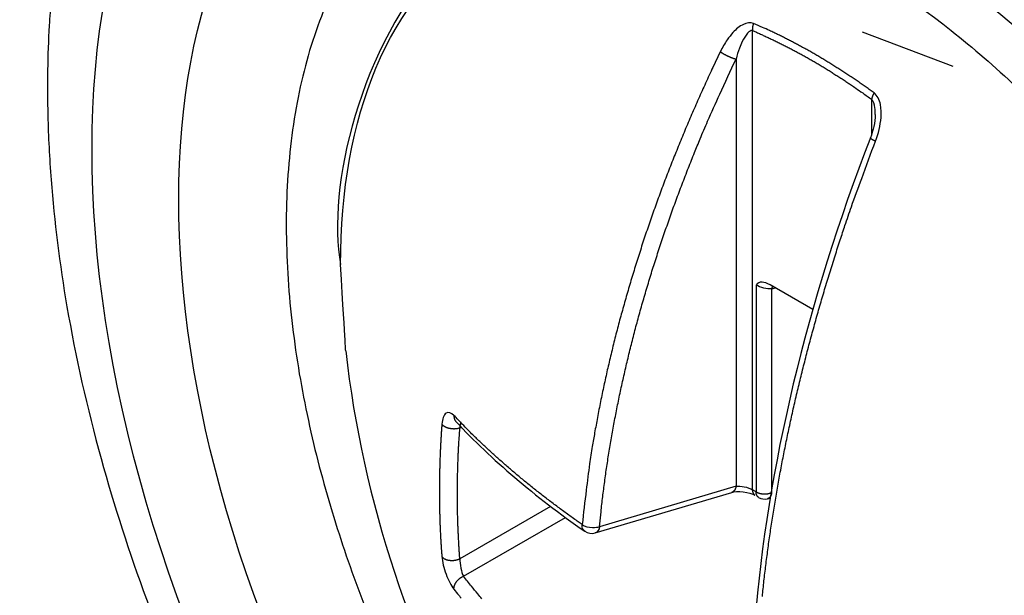
# Model space of a CAD drawing. Extents: x 3 to 1947, y 1 to 2855.
# Drawn here: x 1745 to 1752, y 2453 to 2456 of the extents above; entities that cross this region are included whole.
import ezdxf

# ---------------------------------------------------------------- set-up
doc = ezdxf.new("R2010")
doc.units = 0
doc.header["$MEASUREMENT"] = 0
doc.layers.add('V9L204', color=7, linetype='CONTINUOUS')

msp = doc.modelspace()

# ---------------------------------------------------------------- linework, layer by layer
at = {"layer": 'V9L204', "color": 1, "linetype": 'Continuous'}
for p, q in [((1750.2553, 2453.39), (1750.2553, 2456.4108)), ((1751.5739, 2456.1753), (1750.9782, 2456.4013)), ((1750.1473, 2456.2237), (1750.1473, 2453.4137)), ((1751.039, 2455.9583), (1751.039, 2455.7292)), ((1750.2793, 2454.7362), (1750.2793, 2453.3761)), ((1750.6519, 2454.5759), (1750.3709, 2454.7381)), ((1750.3817, 2454.712), (1750.4063, 2454.7177)), ((1750.3817, 2453.3709), (1750.3817, 2454.712)), ((1748.3313, 2453.7974), (1748.3416, 2453.7998)), ((1750.1473, 2453.4137), (1749.2494, 2453.1469)), ((1749.221, 2453.1056), (1750.1186, 2453.3724)), ((1750.2793, 2453.3761), (1750.2553, 2453.39)), ((1750.2718, 2453.3534), (1750.2718, 2453.3534)), ((1750.3538, 2453.3308), (1750.3718, 2453.335)), ((1748.928, 2453.2804), (1748.3313, 2452.9359)), ((1748.3545, 2452.8206), (1749.025, 2453.2077))]:
    msp.add_line(p, q, dxfattribs=at)
at = {"layer": 'V9L204', "color": 3, "linetype": 'Continuous'}
msp.add_lwpolyline([(1747.4997, 2456.6876, 0.026261), (1747.3975, 2456.4424, 0.024143), (1747.3161, 2456.1794, 0.022038), (1747.2548, 2455.9018, 0.020035), (1747.2143, 2455.6119, 0.018245), (1747.1932, 2455.3128, 0.016577), (1747.1916, 2455.0069, 0.015187), (1747.2077, 2454.6973, 0.013878), (1747.241, 2454.3863, 0.012829), (1747.2894, 2454.0762, 0.011797), (1747.3522, 2453.7693, 0.011044), (1747.4274, 2453.4673, 0.010303), (1747.5139, 2453.1719, 0.009662), (1747.6096, 2452.8845, 0.008865), (1747.7138, 2452.6052, 0.008832)], format="xyb", dxfattribs=at)
at = {"layer": 'V9L204', "color": 1, "linetype": 'Continuous'}
for points in [[(1750.262, 2456.4582), (1750.2614, 2456.4566, 0.003425), (1750.2609, 2456.4551, 0.003404), (1750.2603, 2456.4535, 0.003405), (1750.2598, 2456.4519, 0.00344), (1750.2593, 2456.4503, 0.003465), (1750.2589, 2456.4487, 0.003486), (1750.2584, 2456.447, 0.003508), (1750.258, 2456.4454, 0.003536), (1750.2576, 2456.4438, 0.003562), (1750.2573, 2456.4422, 0.003591), (1750.2569, 2456.4405, 0.00362), (1750.2566, 2456.4389, 0.003649), (1750.2563, 2456.4373, 0.003684), (1750.256, 2456.4357, 0.003723), (1750.2558, 2456.434, 0.00375), (1750.2556, 2456.4324, 0.003763), (1750.2554, 2456.4308, 0.003833), (1750.2552, 2456.4292, 0.003947), (1750.2551, 2456.4276, 0.003881), (1750.255, 2456.426, 0.003668), (1750.2549, 2456.4244, 0.004078), (1750.2548, 2456.4229, 0.004898), (1750.2548, 2456.4213, 0.003799), (1750.2548, 2456.4198, 0.001379), (1750.2548, 2456.4184, 0.005374), (1750.2548, 2456.4167, 0.009462), (1750.255, 2456.4141, 0.004782), (1750.2553, 2456.4108, 0.00258)], [(1751.0545, 2456.0006), (1751.0282, 2456.0196, 0.001666), (1751.002, 2456.0383, 0.001676), (1750.9757, 2456.0568, 0.001688), (1750.9494, 2456.0751, 0.001703), (1750.923, 2456.0931, 0.001718), (1750.8966, 2456.1108, 0.001732), (1750.8702, 2456.1284, 0.001746), (1750.8437, 2456.1456, 0.001761), (1750.8173, 2456.1627, 0.001776), (1750.7908, 2456.1794, 0.001791), (1750.7643, 2456.1959, 0.001806), (1750.7378, 2456.2122, 0.00182), (1750.7113, 2456.2281, 0.001838), (1750.6847, 2456.2439, 0.001857), (1750.6582, 2456.2593, 0.001869), (1750.6317, 2456.2745, 0.001873), (1750.6052, 2456.2894, 0.001906), (1750.5786, 2456.3041, 0.001962), (1750.5521, 2456.3185, 0.001924), (1750.5256, 2456.3325, 0.001812), (1750.4993, 2456.3463, 0.002016), (1750.4727, 2456.3599, 0.002425), (1750.4454, 2456.3735, 0.001863), (1750.4198, 2456.3862, 0.000649), (1750.3967, 2456.3975, 0.00265), (1750.3671, 2456.4113, 0.004641), (1750.3215, 2456.4318, 0.002309), (1750.262, 2456.4582, 0.001234)], [(1750.2553, 2456.4108), (1750.2812, 2456.3996, -0.002142), (1750.3072, 2456.3882, -0.002119), (1750.3332, 2456.3765, -0.002097), (1750.3592, 2456.3645, -0.00208), (1750.3853, 2456.3522, -0.002062), (1750.4114, 2456.3396, -0.002043), (1750.4375, 2456.3267, -0.002024), (1750.4637, 2456.3136, -0.002007), (1750.4898, 2456.3002, -0.001989), (1750.516, 2456.2866, -0.001972), (1750.5422, 2456.2726, -0.001954), (1750.5684, 2456.2584, -0.001936), (1750.5947, 2456.2439, -0.00192), (1750.6209, 2456.2292, -0.001907), (1750.6472, 2456.2142, -0.001885), (1750.6734, 2456.1989, -0.001858), (1750.6996, 2456.1833, -0.001857), (1750.7258, 2456.1675, -0.001878), (1750.7521, 2456.1514, -0.001809), (1750.7783, 2456.1352, -0.001676), (1750.8043, 2456.1187, -0.001834), (1750.8306, 2456.1018, -0.002164), (1750.8576, 2456.0841, -0.001629), (1750.8829, 2456.0674, -0.000561), (1750.9058, 2456.0521, -0.002271), (1750.9351, 2456.032, -0.003846), (1750.9801, 2456.0003, -0.001858), (1751.039, 2455.9583, -0.00098)], [(1750.0436, 2456.2717), (1749.9947, 2456.1689, 0.002608), (1749.947, 2456.0656, 0.002608), (1749.9004, 2455.962, 0.002618), (1749.8549, 2455.858, 0.002643), (1749.8106, 2455.7537, 0.002665), (1749.7675, 2455.6491, 0.002684), (1749.7257, 2455.5442, 0.002704), (1749.6851, 2455.4392, 0.002726), (1749.6457, 2455.3339, 0.002749), (1749.6076, 2455.2286, 0.002773), (1749.5709, 2455.1232, 0.002796), (1749.5354, 2455.0178, 0.002819), (1749.5013, 2454.9123, 0.002847), (1749.4685, 2454.8069, 0.002877), (1749.4371, 2454.7016, 0.002898), (1749.4071, 2454.5965, 0.002907), (1749.3785, 2454.4915, 0.002961), (1749.3512, 2454.3867, 0.003049), (1749.3254, 2454.2819, 0.002995), (1749.301, 2454.1779, 0.002827), (1749.2781, 2454.0748, 0.003145), (1749.2564, 2453.9705, 0.003782), (1749.2359, 2453.8643, 0.00292), (1749.2176, 2453.7647, 0.001038), (1749.2017, 2453.675, 0.004145), (1749.1845, 2453.561, 0.007284), (1749.1623, 2453.3871, 0.003655), (1749.1357, 2453.1606, 0.001963)], [(1750.0436, 2456.2717), (1750.0461, 2456.27, 0.00405), (1750.0487, 2456.2682, 0.003562), (1750.0515, 2456.2664, 0.003279), (1750.0545, 2456.2645, 0.003225), (1750.0576, 2456.2626, 0.003105), (1750.0609, 2456.2607, 0.002993), (1750.0643, 2456.2587, 0.002883), (1750.0678, 2456.2567, 0.002821), (1750.0715, 2456.2546, 0.002751), (1750.0753, 2456.2526, 0.002709), (1750.0792, 2456.2506, 0.002665), (1750.0831, 2456.2486, 0.002645), (1750.0871, 2456.2466, 0.00263), (1750.0912, 2456.2447, 0.002635), (1750.0952, 2456.2427, 0.002641), (1750.0993, 2456.2409, 0.002652), (1750.1034, 2456.2391, 0.002706), (1750.1074, 2456.2374, 0.002796), (1750.1113, 2456.2357, 0.002804), (1750.1152, 2456.2341, 0.00272), (1750.119, 2456.2327, 0.003039), (1750.1227, 2456.2313, 0.003667), (1750.1264, 2456.2299, 0.003071), (1750.1298, 2456.2288, 0.0014), (1750.1327, 2456.2277, 0.004332), (1750.1362, 2456.2267, 0.008245), (1750.1411, 2456.2253, 0.004867), (1750.1473, 2456.2237, 0.002891)], [(1749.2494, 2453.1468), (1749.2594, 2453.2449, -0.003415), (1749.2707, 2453.3436, -0.003356), (1749.2835, 2453.4429, -0.003307), (1749.2977, 2453.5428, -0.003279), (1749.3134, 2453.6433, -0.003244), (1749.3304, 2453.7444, -0.003209), (1749.3489, 2453.8459, -0.003172), (1749.3688, 2453.9478, -0.003141), (1749.3901, 2454.0502, -0.003107), (1749.4129, 2454.153, -0.003076), (1749.437, 2454.2561, -0.003043), (1749.4626, 2454.3594, -0.003012), (1749.4895, 2454.4631, -0.002984), (1749.5178, 2454.5669, -0.002961), (1749.5476, 2454.6709, -0.002924), (1749.5786, 2454.7751, -0.00288), (1749.611, 2454.8793, -0.002878), (1749.6447, 2454.9836, -0.002908), (1749.6799, 2455.0881, -0.002801), (1749.7162, 2455.1921, -0.002598), (1749.7534, 2455.2955, -0.002838), (1749.7927, 2455.4003, -0.003342), (1749.8344, 2455.5074, -0.002525), (1749.8743, 2455.6079, -0.000889), (1749.911, 2455.6987, -0.003506), (1749.9607, 2455.8145, -0.005944), (1750.0406, 2455.992, -0.002891), (1750.1473, 2456.2237, -0.001531)], [(1751.0545, 2456.0006), (1751.0536, 2455.9992, 0.002724), (1751.0528, 2455.9977, 0.002721), (1751.0521, 2455.9963, 0.002735), (1751.0513, 2455.9949, 0.002777), (1751.0505, 2455.9934, 0.002813), (1751.0498, 2455.992, 0.002846), (1751.0491, 2455.9905, 0.00288), (1751.0484, 2455.989, 0.00292), (1751.0477, 2455.9876, 0.00296), (1751.0471, 2455.9861, 0.003002), (1751.0465, 2455.9847, 0.003046), (1751.0459, 2455.9832, 0.003091), (1751.0453, 2455.9818, 0.003142), (1751.0447, 2455.9803, 0.003198), (1751.0442, 2455.9789, 0.003245), (1751.0437, 2455.9774, 0.00328), (1751.0432, 2455.976, 0.003367), (1751.0427, 2455.9746, 0.003495), (1751.0423, 2455.9731, 0.003466), (1751.0418, 2455.9717, 0.003302), (1751.0414, 2455.9703, 0.003701), (1751.0411, 2455.9689, 0.004489), (1751.0407, 2455.9675, 0.003518), (1751.0404, 2455.9662, 0.001284), (1751.0401, 2455.965, 0.005032), (1751.0399, 2455.9635, 0.009027), (1751.0395, 2455.9613, 0.004642), (1751.039, 2455.9583, 0.002525)], [(1750.3203, 2452.688, -0.002768), (1750.3311, 2452.7896, -0.002724), (1750.3432, 2452.892, -0.002698), (1750.3565, 2452.9951, -0.002666), (1750.3709, 2453.0989, -0.002634), (1750.3866, 2453.2032, -0.002601), (1750.4035, 2453.3082, -0.002573), (1750.4216, 2453.4137, -0.002543), (1750.4409, 2453.5198, -0.002517), (1750.4614, 2453.6263, -0.002488), (1750.4831, 2453.7332, -0.002462), (1750.5059, 2453.8405, -0.002438), (1750.5299, 2453.9482, -0.002419), (1750.5552, 2454.0562, -0.002389), (1750.5815, 2454.1644, -0.002353), (1750.609, 2454.2727, -0.00235), (1750.6376, 2454.3814, -0.002376), (1750.6675, 2454.4903, -0.002289), (1750.6982, 2454.5989, -0.002124), (1750.7298, 2454.707, -0.00232), (1750.7632, 2454.8167, -0.002734), (1750.7985, 2454.9289, -0.002067), (1750.8324, 2455.0342, -0.000728), (1750.8635, 2455.1295, -0.002873), (1750.9057, 2455.2513, -0.004877), (1750.9735, 2455.4382, -0.002376), (1751.064, 2455.6825, -0.001259)], [(1751.064, 2455.6825), (1751.0621, 2455.6834, -0.001459), (1751.0602, 2455.6843, -0.00146), (1751.0583, 2455.6853, -0.001508), (1751.0565, 2455.6862, -0.001621), (1751.0547, 2455.6871, -0.001727), (1751.0529, 2455.6881, -0.001835), (1751.0511, 2455.689, -0.001957), (1751.0494, 2455.6899, -0.002104), (1751.0478, 2455.6908, -0.002267), (1751.0462, 2455.6917, -0.002455), (1751.0446, 2455.6926, -0.002669), (1751.0431, 2455.6935, -0.002918), (1751.0417, 2455.6944, -0.003213), (1751.0404, 2455.6952, -0.003562), (1751.0391, 2455.6961, -0.003964), (1751.0379, 2455.6969, -0.00442), (1751.0368, 2455.6977, -0.005055), (1751.0357, 2455.6985, -0.005895), (1751.0348, 2455.6992, -0.006654), (1751.0339, 2455.6999, -0.007219), (1751.0331, 2455.7006, -0.009366), (1751.0324, 2455.7013, -0.013642), (1751.0319, 2455.7019, -0.013192), (1751.0314, 2455.7025, -0.00544), (1751.031, 2455.703, -0.024056), (1751.0307, 2455.7035, -0.067654), (1751.0305, 2455.7043, -0.05228), (1751.0304, 2455.7052, -0.033211)], [(1750.3864, 2454.7291), (1750.3862, 2454.7286, 0.002229), (1750.386, 2454.7281, 0.002225), (1750.3858, 2454.7275, 0.002204), (1750.3856, 2454.727, 0.002168), (1750.3854, 2454.7264, 0.002139), (1750.3852, 2454.7259, 0.002112), (1750.385, 2454.7253, 0.002086), (1750.3848, 2454.7248, 0.002057), (1750.3846, 2454.7242, 0.002032), (1750.3844, 2454.7236, 0.002006), (1750.3843, 2454.7231, 0.001981), (1750.3841, 2454.7225, 0.001954), (1750.3839, 2454.7219, 0.001932), (1750.3838, 2454.7214, 0.00191), (1750.3836, 2454.7208, 0.001883), (1750.3835, 2454.7202, 0.001849), (1750.3833, 2454.7196, 0.001842), (1750.3832, 2454.7191, 0.001854), (1750.383, 2454.7185, 0.001783), (1750.3829, 2454.7179, 0.001651), (1750.3827, 2454.7173, 0.001793), (1750.3826, 2454.7167, 0.002097), (1750.3825, 2454.7161, 0.001588), (1750.3824, 2454.7156, 0.000574), (1750.3822, 2454.715, 0.00218), (1750.3821, 2454.7144, 0.00367), (1750.3819, 2454.7133, 0.001787), (1750.3817, 2454.712, 0.00095)], [(1748.2928, 2453.8782), (1748.2927, 2453.8767, 0.005565), (1748.2926, 2453.8753, 0.00549), (1748.2926, 2453.8738, 0.005521), (1748.2926, 2453.8724, 0.005688), (1748.2926, 2453.8709, 0.005808), (1748.2927, 2453.8694, 0.005914), (1748.2928, 2453.868, 0.006013), (1748.293, 2453.8665, 0.006136), (1748.2932, 2453.865, 0.006242), (1748.2934, 2453.8636, 0.006362), (1748.2936, 2453.8621, 0.006464), (1748.2939, 2453.8607, 0.006579), (1748.2943, 2453.8592, 0.006686), (1748.2946, 2453.8578, 0.006814), (1748.2951, 2453.8564, 0.006895), (1748.2955, 2453.855, 0.006958), (1748.296, 2453.8536, 0.007115), (1748.2965, 2453.8522, 0.007369), (1748.2971, 2453.8508, 0.007238), (1748.2977, 2453.8495, 0.006828), (1748.2984, 2453.8482, 0.007632), (1748.2991, 2453.8469, 0.00923), (1748.2998, 2453.8455, 0.007037), (1748.3006, 2453.8443, 0.002368), (1748.3012, 2453.8432, 0.010078), (1748.3022, 2453.8419, 0.017556), (1748.3038, 2453.8399, 0.008591), (1748.306, 2453.8373, 0.004528)], [(1749.1357, 2453.1606), (1749.1031, 2453.1835, -0.001473), (1749.0708, 2453.2064, -0.001486), (1749.0388, 2453.2295, -0.001501), (1749.0071, 2453.2526, -0.001517), (1748.9757, 2453.2759, -0.001533), (1748.9446, 2453.2992, -0.001549), (1748.9138, 2453.3226, -0.001565), (1748.8833, 2453.3461, -0.001582), (1748.8531, 2453.3696, -0.001599), (1748.8232, 2453.3932, -0.001616), (1748.7936, 2453.4169, -0.001633), (1748.7643, 2453.4407, -0.00165), (1748.7353, 2453.4645, -0.00167), (1748.7066, 2453.4884, -0.00169), (1748.6783, 2453.5124, -0.001705), (1748.6503, 2453.5364, -0.001713), (1748.6226, 2453.5605, -0.001747), (1748.5952, 2453.5846, -0.001802), (1748.5681, 2453.6089, -0.001772), (1748.5414, 2453.6331, -0.001672), (1748.5152, 2453.6572, -0.001865), (1748.489, 2453.6817, -0.002249), (1748.4625, 2453.7069, -0.001732), (1748.4379, 2453.7306, -0.000602), (1748.4158, 2453.752, -0.002472), (1748.3881, 2453.7796, -0.004348), (1748.3466, 2453.8223, -0.002171), (1748.2928, 2453.8782, -0.001162)], [(1748.213, 2453.8208), (1748.2119, 2453.8059, 0.000598), (1748.2109, 2453.791, 0.000599), (1748.2099, 2453.7761, 0.0006), (1748.2089, 2453.7612, 0.000601), (1748.208, 2453.7464, 0.000602), (1748.2071, 2453.7315, 0.000603), (1748.2062, 2453.7167, 0.000605), (1748.2054, 2453.7018, 0.000606), (1748.2046, 2453.687, 0.000607), (1748.2039, 2453.6722, 0.000608), (1748.2032, 2453.6573, 0.000609), (1748.2025, 2453.6426, 0.00061), (1748.2019, 2453.6278, 0.000612), (1748.2013, 2453.613, 0.000614), (1748.2007, 2453.5982, 0.000614), (1748.2002, 2453.5835, 0.000611), (1748.1997, 2453.5687, 0.000618), (1748.1993, 2453.554, 0.000632), (1748.1989, 2453.5393, 0.000615), (1748.1985, 2453.5246, 0.000575), (1748.1982, 2453.51, 0.000636), (1748.1979, 2453.4952, 0.00076), (1748.1976, 2453.4801, 0.000578), (1748.1974, 2453.4659, 0.000199), (1748.1972, 2453.4531, 0.000817), (1748.1971, 2453.4367, 0.001411), (1748.1969, 2453.4114, 0.000692), (1748.1968, 2453.3783, 0.000367)], [(1748.213, 2453.8208), (1748.2148, 2453.8187, 0.016947), (1748.2169, 2453.8166, 0.014802), (1748.2192, 2453.8145, 0.013569), (1748.2217, 2453.8124, 0.01337), (1748.2246, 2453.8104, 0.012773), (1748.2276, 2453.8084, 0.012171), (1748.2309, 2453.8064, 0.011537), (1748.2344, 2453.8045, 0.011111), (1748.2382, 2453.8027, 0.010612), (1748.2422, 2453.801, 0.010238), (1748.2464, 2453.7995, 0.009833), (1748.2507, 2453.798, 0.009534), (1748.2553, 2453.7967, 0.009233), (1748.2599, 2453.7955, 0.009014), (1748.2647, 2453.7945, 0.008782), (1748.2695, 2453.7936, 0.008577), (1748.2744, 2453.7929, 0.008492), (1748.2794, 2453.7923, 0.008503), (1748.2843, 2453.7919, 0.008263), (1748.2892, 2453.7917, 0.007787), (1748.2939, 2453.7917, 0.008385), (1748.2987, 2453.7918, 0.00968), (1748.3035, 2453.7921, 0.007835), (1748.3078, 2453.7925, 0.003617), (1748.3118, 2453.7929, 0.010383), (1748.3164, 2453.7937, 0.018197), (1748.323, 2453.7952, 0.010033), (1748.3313, 2453.7974, 0.005764)], [(1748.306, 2453.8373), (1748.306, 2453.8373, 0.000016), (1748.306, 2453.8373, 0.000016), (1748.306, 2453.8373, 0.000016), (1748.306, 2453.8373, 0.000016), (1748.306, 2453.8373, 0.000016), (1748.306, 2453.8373, 0.000016), (1748.306, 2453.8373, 0.000016), (1748.306, 2453.8373, 0.000016), (1748.306, 2453.8373, 0.000016), (1748.306, 2453.8373, 0.000016), (1748.306, 2453.8373, 0.000016), (1748.306, 2453.8373, 0.000016), (1748.306, 2453.8373, 0.000016), (1748.306, 2453.8373, 0.000016), (1748.306, 2453.8373, 0.000016), (1748.306, 2453.8373, 0.000016), (1748.306, 2453.8373, 0.000016), (1748.306, 2453.8373, 0.000016), (1748.306, 2453.8373, 0.000016), (1748.306, 2453.8373, 0.000015), (1748.306, 2453.8373, 0.000016), (1748.306, 2453.8373, 0.000019), (1748.306, 2453.8373, 0.000015), (1748.306, 2453.8373, 0.000005), (1748.306, 2453.8373, 0.000021), (1748.306, 2453.8373, 0.000036), (1748.306, 2453.8373, 0.000017), (1748.306, 2453.8373, 0.000009)], [(1748.3313, 2452.9359), (1748.3293, 2452.9637, -0.001321), (1748.3273, 2452.9916, -0.001315), (1748.3255, 2453.0195, -0.00131), (1748.3239, 2453.0475, -0.001305), (1748.3224, 2453.0756, -0.0013), (1748.321, 2453.1038, -0.001295), (1748.3198, 2453.132, -0.001289), (1748.3187, 2453.1603, -0.001284), (1748.3178, 2453.1886, -0.001279), (1748.317, 2453.2171, -0.001274), (1748.3163, 2453.2455, -0.001269), (1748.3158, 2453.2741, -0.001263), (1748.3154, 2453.3027, -0.001259), (1748.3152, 2453.3314, -0.001256), (1748.3152, 2453.3601, -0.001248), (1748.3152, 2453.3889, -0.001235), (1748.3154, 2453.4177, -0.001241), (1748.3158, 2453.4466, -0.001261), (1748.3163, 2453.4756, -0.00122), (1748.317, 2453.5046, -0.001135), (1748.3177, 2453.5334, -0.001247), (1748.3187, 2453.5627, -0.00148), (1748.3198, 2453.5928, -0.001119), (1748.321, 2453.6211, -0.000384), (1748.3221, 2453.6467, -0.001569), (1748.3239, 2453.6797, -0.002679), (1748.327, 2453.7306, -0.001302), (1748.3313, 2453.7974, -0.000688)], [(1750.1473, 2453.4138), (1750.147, 2453.4119, -0.005806), (1750.1466, 2453.41, -0.005745), (1750.1462, 2453.4081, -0.005832), (1750.1458, 2453.4062, -0.006123), (1750.1453, 2453.4044, -0.006358), (1750.1447, 2453.4025, -0.00658), (1750.1442, 2453.4007, -0.006804), (1750.1435, 2453.3989, -0.007074), (1750.1429, 2453.3972, -0.007333), (1750.1421, 2453.3954, -0.007621), (1750.1414, 2453.3938, -0.007901), (1750.1405, 2453.3921, -0.008208), (1750.1397, 2453.3905, -0.00852), (1750.1388, 2453.389, -0.008866), (1750.1378, 2453.3874, -0.009169), (1750.1368, 2453.386, -0.009453), (1750.1358, 2453.3846, -0.009872), (1750.1347, 2453.3832, -0.010432), (1750.1335, 2453.382, -0.010477), (1750.1323, 2453.3807, -0.010088), (1750.1311, 2453.3796, -0.011447), (1750.1299, 2453.3785, -0.014055), (1750.1285, 2453.3775, -0.010991), (1750.1272, 2453.3765, -0.003899), (1750.1261, 2453.3757, -0.015846), (1750.1245, 2453.3749, -0.028169), (1750.122, 2453.3738, -0.014077), (1750.1187, 2453.3724, -0.007486)], [(1748.1968, 2453.3783), (1748.1968, 2453.3638, 0.000635), (1748.1969, 2453.3493, 0.000636), (1748.1969, 2453.3348, 0.000637), (1748.1971, 2453.3204, 0.000639), (1748.1972, 2453.3059, 0.00064), (1748.1974, 2453.2915, 0.000641), (1748.1976, 2453.2771, 0.000642), (1748.1979, 2453.2626, 0.000643), (1748.1982, 2453.2483, 0.000645), (1748.1985, 2453.2339, 0.000646), (1748.1989, 2453.2195, 0.000647), (1748.1993, 2453.2052, 0.000648), (1748.1997, 2453.1908, 0.00065), (1748.2002, 2453.1765, 0.000652), (1748.2007, 2453.1622, 0.000652), (1748.2013, 2453.1479, 0.000649), (1748.2019, 2453.1337, 0.000656), (1748.2025, 2453.1194, 0.000671), (1748.2032, 2453.1052, 0.000653), (1748.2039, 2453.091, 0.000611), (1748.2046, 2453.0769, 0.000675), (1748.2054, 2453.0626, 0.000806), (1748.2063, 2453.048, 0.000614), (1748.2071, 2453.0343, 0.000211), (1748.2078, 2453.0219, 0.000867), (1748.2089, 2453.006, 0.001497), (1748.2106, 2452.9816, 0.000735), (1748.213, 2452.9497, 0.00039)], [(1750.2553, 2453.39), (1750.2553, 2453.3884, 0.005459), (1750.2553, 2453.3868, 0.005454), (1750.2554, 2453.3853, 0.00556), (1750.2555, 2453.3838, 0.005816), (1750.2557, 2453.3822, 0.006034), (1750.2559, 2453.3807, 0.006241), (1750.2561, 2453.3792, 0.006452), (1750.2564, 2453.3777, 0.006696), (1750.2567, 2453.3763, 0.006935), (1750.257, 2453.3748, 0.007193), (1750.2574, 2453.3734, 0.007447), (1750.2578, 2453.372, 0.007718), (1750.2583, 2453.3707, 0.007996), (1750.2588, 2453.3694, 0.008299), (1750.2593, 2453.3681, 0.008563), (1750.2599, 2453.3668, 0.008802), (1750.2605, 2453.3656, 0.00917), (1750.2612, 2453.3644, 0.009661), (1750.2618, 2453.3632, 0.009674), (1750.2626, 2453.3621, 0.009283), (1750.2633, 2453.361, 0.010514), (1750.2641, 2453.36, 0.012885), (1750.265, 2453.359, 0.010031), (1750.2659, 2453.358, 0.003508), (1750.2666, 2453.3572, 0.014462), (1750.2677, 2453.3563, 0.025632), (1750.2695, 2453.355, 0.012754), (1750.2718, 2453.3534, 0.006773)], [(1750.2958, 2453.3395), (1750.2948, 2453.3402, -0.011711), (1750.2937, 2453.3409, -0.011687), (1750.2927, 2453.3416, -0.011603), (1750.2917, 2453.3424, -0.011517), (1750.2908, 2453.3433, -0.01139), (1750.2899, 2453.3442, -0.011221), (1750.289, 2453.3451, -0.011023), (1750.2882, 2453.3461, -0.010806), (1750.2873, 2453.3472, -0.010566), (1750.2866, 2453.3482, -0.010307), (1750.2858, 2453.3493, -0.010033), (1750.2852, 2453.3505, -0.009746), (1750.2845, 2453.3517, -0.009464), (1750.2839, 2453.3529, -0.009182), (1750.2833, 2453.3542, -0.00887), (1750.2828, 2453.3555, -0.00853), (1750.2823, 2453.3568, -0.008308), (1750.2818, 2453.3582, -0.00816), (1750.2814, 2453.3596, -0.007681), (1750.281, 2453.361, -0.006975), (1750.2807, 2453.3624, -0.007363), (1750.2804, 2453.3639, -0.008324), (1750.2801, 2453.3654, -0.006216), (1750.2799, 2453.3669, -0.002375), (1750.2797, 2453.3682, -0.008145), (1750.2795, 2453.3699, -0.013108), (1750.2794, 2453.3726, -0.006261), (1750.2793, 2453.3761, -0.003315)], [(1750.2793, 2453.3761), (1750.2818, 2453.3747, 0.009697), (1750.2844, 2453.3734, 0.008925), (1750.2872, 2453.3721, 0.008469), (1750.2901, 2453.3709, 0.008434), (1750.2931, 2453.3697, 0.008251), (1750.2963, 2453.3686, 0.008055), (1750.2996, 2453.3676, 0.007846), (1750.3029, 2453.3667, 0.00772), (1750.3064, 2453.3658, 0.007563), (1750.31, 2453.3651, 0.007451), (1750.3137, 2453.3644, 0.007324), (1750.3174, 2453.3638, 0.007235), (1750.3212, 2453.3634, 0.007149), (1750.325, 2453.363, 0.007097), (1750.3289, 2453.3628, 0.007026), (1750.3327, 2453.3626, 0.006952), (1750.3366, 2453.3626, 0.006976), (1750.3405, 2453.3627, 0.007077), (1750.3443, 2453.3629, 0.00692), (1750.3481, 2453.3632, 0.006538), (1750.3518, 2453.3635, 0.007135), (1750.3556, 2453.364, 0.008376), (1750.3593, 2453.3647, 0.006667), (1750.3627, 2453.3653, 0.002821), (1750.3658, 2453.3659, 0.00907), (1750.3695, 2453.3669, 0.015943), (1750.3749, 2453.3686, 0.008478), (1750.3817, 2453.371, 0.004741)], [(1750.2959, 2453.3395), (1750.2959, 2453.3395, -0.000026), (1750.2959, 2453.3395, -0.000026), (1750.2959, 2453.3395, -0.000026), (1750.2959, 2453.3395, -0.000026), (1750.2959, 2453.3395, -0.000026), (1750.2959, 2453.3395, -0.000026), (1750.2959, 2453.3395, -0.000026), (1750.2959, 2453.3395, -0.000026), (1750.2959, 2453.3395, -0.000026), (1750.2959, 2453.3395, -0.000026), (1750.2959, 2453.3395, -0.000026), (1750.2959, 2453.3395, -0.000026), (1750.2959, 2453.3395, -0.000026), (1750.2959, 2453.3395, -0.000026), (1750.2959, 2453.3395, -0.000026), (1750.2959, 2453.3395, -0.000025), (1750.2959, 2453.3395, -0.000026), (1750.2959, 2453.3395, -0.000026), (1750.2959, 2453.3395, -0.000025), (1750.2959, 2453.3395, -0.000024), (1750.2959, 2453.3395, -0.000026), (1750.2958, 2453.3395, -0.000031), (1750.2958, 2453.3395, -0.000024), (1750.2958, 2453.3395, -0.000008), (1750.2958, 2453.3395, -0.000033), (1750.2958, 2453.3395, -0.000057), (1750.2958, 2453.3395, -0.000028), (1750.2958, 2453.3395, -0.000015)], [(1750.3817, 2453.371), (1750.3814, 2453.369, -0.005499), (1750.381, 2453.3671, -0.005457), (1750.3806, 2453.3652, -0.005559), (1750.3801, 2453.3633, -0.005858), (1750.3796, 2453.3615, -0.006109), (1750.3791, 2453.3596, -0.00635), (1750.3785, 2453.3578, -0.006598), (1750.3778, 2453.356, -0.006894), (1750.3772, 2453.3543, -0.007187), (1750.3764, 2453.3525, -0.007512), (1750.3757, 2453.3509, -0.007838), (1750.3749, 2453.3492, -0.008194), (1750.374, 2453.3476, -0.008566), (1750.3731, 2453.3461, -0.008978), (1750.3722, 2453.3446, -0.009357), (1750.3712, 2453.3432, -0.009721), (1750.3702, 2453.3419, -0.010235), (1750.3691, 2453.3406, -0.010902), (1750.368, 2453.3393, -0.011046), (1750.3669, 2453.3382, -0.010722), (1750.3657, 2453.3371, -0.012256), (1750.3645, 2453.3361, -0.015168), (1750.3632, 2453.3351, -0.01198), (1750.362, 2453.3343, -0.004302), (1750.3608, 2453.3336, -0.017377), (1750.3593, 2453.3328, -0.031214), (1750.357, 2453.3319, -0.015725), (1750.3538, 2453.3308, -0.008388)], [(1749.1525, 2453.1164), (1749.1525, 2453.1164, -0.000036), (1749.1525, 2453.1164, -0.000036), (1749.1525, 2453.1164, -0.000036), (1749.1525, 2453.1164, -0.000036), (1749.1524, 2453.1164, -0.000036), (1749.1524, 2453.1164, -0.000036), (1749.1524, 2453.1164, -0.000036), (1749.1524, 2453.1164, -0.000036), (1749.1524, 2453.1164, -0.000036), (1749.1524, 2453.1164, -0.000036), (1749.1524, 2453.1165, -0.000036), (1749.1524, 2453.1165, -0.000036), (1749.1524, 2453.1165, -0.000036), (1749.1524, 2453.1165, -0.000036), (1749.1524, 2453.1165, -0.000036), (1749.1524, 2453.1165, -0.000036), (1749.1524, 2453.1165, -0.000036), (1749.1524, 2453.1165, -0.000036), (1749.1524, 2453.1165, -0.000036), (1749.1524, 2453.1165, -0.000036), (1749.1524, 2453.1165, -0.000036), (1749.1524, 2453.1165, -0.000036), (1749.1524, 2453.1165, -0.000036), (1749.1524, 2453.1165, -0.000036), (1749.1524, 2453.1165, -0.000036), (1749.1524, 2453.1165, -0.000036), (1749.1524, 2453.1165, -0.000036), (1749.1524, 2453.1165, -0.000037), (1749.1524, 2453.1165, -0.000036), (1749.1523, 2453.1165, -0.000033), (1749.1523, 2453.1165, -0.000037), (1749.1523, 2453.1165, -0.000044), (1749.1523, 2453.1165, -0.000033), (1749.1523, 2453.1165, -0.000011), (1749.1523, 2453.1165, -0.000047), (1749.1523, 2453.1165, -0.000081), (1749.1523, 2453.1165, -0.000039), (1749.1523, 2453.1165, -0.000021)], [(1749.221, 2453.1056), (1749.221, 2453.1056, -0.000088), (1749.221, 2453.1056, -0.000088), (1749.221, 2453.1056, -0.000088), (1749.221, 2453.1056, -0.000088), (1749.221, 2453.1056, -0.000088), (1749.221, 2453.1056, -0.000088), (1749.221, 2453.1056, -0.000088), (1749.2209, 2453.1056, -0.000088), (1749.2209, 2453.1056, -0.000088), (1749.2209, 2453.1056, -0.000088), (1749.2209, 2453.1056, -0.000088), (1749.2209, 2453.1056, -0.000088), (1749.2209, 2453.1056, -0.000088), (1749.2209, 2453.1056, -0.000088), (1749.2209, 2453.1056, -0.000088), (1749.2209, 2453.1056, -0.000088), (1749.2208, 2453.1056, -0.000088), (1749.2208, 2453.1056, -0.000088), (1749.2208, 2453.1056, -0.000088), (1749.2208, 2453.1056, -0.000088), (1749.2208, 2453.1056, -0.000088), (1749.2208, 2453.1056, -0.000088), (1749.2208, 2453.1056, -0.000088), (1749.2208, 2453.1055, -0.000089), (1749.2208, 2453.1055, -0.000088), (1749.2207, 2453.1055, -0.000088), (1749.2207, 2453.1055, -0.000089), (1749.2207, 2453.1055, -0.00009), (1749.2207, 2453.1055, -0.000088), (1749.2207, 2453.1055, -0.000082), (1749.2207, 2453.1055, -0.000091), (1749.2207, 2453.1055, -0.000108), (1749.2207, 2453.1055, -0.000082), (1749.2207, 2453.1055, -0.000028), (1749.2206, 2453.1055, -0.000116), (1749.2206, 2453.1055, -0.000199), (1749.2206, 2453.1055, -0.000097), (1749.2206, 2453.1055, -0.000051)], [(1748.213, 2452.9497), (1748.2148, 2452.9475, 0.018353), (1748.2169, 2452.9454, 0.016305), (1748.2192, 2452.9433, 0.015163), (1748.2217, 2452.9412, 0.015119), (1748.2246, 2452.9392, 0.014596), (1748.2276, 2452.9372, 0.01402), (1748.2309, 2452.9354, 0.013376), (1748.2344, 2452.9336, 0.01294), (1748.2382, 2452.932, 0.012397), (1748.2422, 2452.9305, 0.011979), (1748.2464, 2452.9292, 0.01151), (1748.2507, 2452.928, 0.01115), (1748.2553, 2452.927, 0.010778), (1748.2599, 2452.9261, 0.010493), (1748.2647, 2452.9255, 0.010185), (1748.2695, 2452.925, 0.009904), (1748.2744, 2452.9247, 0.009755), (1748.2794, 2452.9246, 0.009713), (1748.2843, 2452.9247, 0.009377), (1748.2892, 2452.925, 0.008778), (1748.2939, 2452.9255, 0.009384), (1748.2987, 2452.9261, 0.010739), (1748.3035, 2452.9269, 0.008608), (1748.3078, 2452.9278, 0.00395), (1748.3118, 2452.9287, 0.011273), (1748.3164, 2452.9301, 0.019407), (1748.323, 2452.9325, 0.010511), (1748.3313, 2452.9359, 0.005983)], [(1748.2928, 2452.7356), (1748.2926, 2452.7385, -0.01462), (1748.2926, 2452.7414, -0.013489), (1748.2928, 2452.7444, -0.012857), (1748.2931, 2452.7474, -0.01291), (1748.2936, 2452.7506, -0.012667), (1748.2943, 2452.7538, -0.012365), (1748.2951, 2452.7571, -0.012009), (1748.2962, 2452.7605, -0.011773), (1748.2974, 2452.7638, -0.011456), (1748.2988, 2452.7672, -0.011201), (1748.3004, 2452.7707, -0.010901), (1748.3022, 2452.7741, -0.010659), (1748.3042, 2452.7774, -0.010401), (1748.3063, 2452.7808, -0.010195), (1748.3086, 2452.7841, -0.00995), (1748.3111, 2452.7873, -0.009708), (1748.3137, 2452.7905, -0.009588), (1748.3164, 2452.7936, -0.009566), (1748.3193, 2452.7966, -0.009204), (1748.3222, 2452.7994, -0.008568), (1748.3252, 2452.8022, -0.009172), (1748.3284, 2452.8048, -0.010525), (1748.3317, 2452.8074, -0.008251), (1748.3348, 2452.8097, -0.00354), (1748.3377, 2452.8117, -0.010887), (1748.3414, 2452.8139, -0.018457), (1748.3471, 2452.817, -0.009582), (1748.3545, 2452.8207, -0.005306)], [(1748.4762, 2452.6725, -0.002987), (1748.4489, 2452.7048, -0.00519), (1748.4078, 2452.7548, -0.002563), (1748.3545, 2452.8207, -0.001365)], [(1748.2928, 2452.7356), (1748.3161, 2452.7061, 0.002356), (1748.3398, 2452.6768, 0.002342)]]:
    msp.add_lwpolyline(points, format="xyb", dxfattribs=at)
for centre, radius, start, end in [((1754.7837, 2455.1272), 7.25, 186.52217, 233.47783), ((1750.3358, 2453.4088), 0.08, 240.17587, 283.58405)]:
    msp.add_arc(centre, radius, start, end, dxfattribs=at)
at = {"layer": 'V9L204', "color": 3, "linetype": 'Continuous'}
for major_axis in [(3.4442, -5.9654), (3.0411, -5.2673)]:
    msp.add_ellipse((1750.7835, 2452.8176), major_axis=major_axis, ratio=0.57735, start_param=0, end_param=6.283185, dxfattribs=at)
at = {"layer": 'V9L204', "color": 1, "linetype": 'Continuous'}
for points, knots in [([(1751.2008, 2456.9916), (1751.1983, 2456.9931), (1751.1932, 2456.9961), (1751.185, 2457.0008), (1751.1729, 2457.0077), (1751.1602, 2457.0149), (1751.1347, 2457.0292), (1751.0998, 2457.0485), (1751.0282, 2457.0868), (1750.9525, 2457.1252), (1750.8232, 2457.1869), (1750.6841, 2457.2473), (1750.4658, 2457.3279), (1750.1961, 2457.4083), (1749.7361, 2457.4872), (1748.9997, 2457.459), (1747.7773, 2456.7692), (1747.4546, 2455.3689), (1747.5471, 2454.872)], [0, 0, 0, 0, 0.001277, 0.002554, 0.004149, 0.007341, 0.008937, 0.016915, 0.024895, 0.04483, 0.054804, 0.089681, 0.114608, 0.164545, 0.226526, 0.350946, 0.560981, 1, 1, 1, 1]), ([(1747.5471, 2454.872), (1747.5471, 2455.3587), (1747.7078, 2456.2517), (1748.3992, 2457.1172), (1749.44, 2457.3968), (1750.5522, 2457.1003), (1751.5683, 2456.4518), (1752.5338, 2455.5343), (1753.4743, 2454.2046), (1754.1761, 2452.5368), (1754.3417, 2451.4456), (1754.3417, 2450.9492)], [37.674826, 37.674826, 37.674826, 37.674826, 41.901114, 46.234044, 50.426875, 54.619705, 57.585374, 60.551043, 64.715077, 69.032364, 73.349651, 73.349651, 73.349651, 73.349651]), ([(1754.3417, 2450.9492), (1754.6069, 2451.5909), (1754.441, 2452.6845), (1753.7375, 2454.3562), (1752.7948, 2455.6889), (1751.9125, 2456.5274), (1751.4091, 2456.8714), (1751.2019, 2456.991)], [2, 2, 2, 2, 6.317287, 10.634574, 14.798609, 17.764277, 19.838901, 19.838901, 19.838901, 19.838901]), ([(1750.262, 2456.4582), (1750.2418, 2456.4667), (1750.1904, 2456.4572), (1750.1333, 2456.4078), (1750.0826, 2456.3444), (1750.057, 2456.2996), (1750.0436, 2456.2717)], [2, 2, 2, 2, 2.665692, 3.435797, 3.930588, 4.662562, 4.662562, 4.662562, 4.662562]), ([(1750.2553, 2456.4108), (1750.2453, 2456.4136), (1750.2199, 2456.3963), (1750.1917, 2456.347), (1750.1666, 2456.288), (1750.1539, 2456.248), (1750.1473, 2456.2237)], [2, 2, 2, 2, 2.665692, 3.435797, 3.930588, 4.662562, 4.662562, 4.662562, 4.662562]), ([(1751.064, 2455.6825), (1751.0832, 2455.7323), (1751.1036, 2455.8138), (1751.102, 2455.9279), (1751.077, 2455.9842), (1751.0545, 2456.0006)], [2, 2, 2, 2, 3.248798, 3.915814, 4.660948, 4.660948, 4.660948, 4.660948]), ([(1751.0624, 2455.8606), (1751.0625, 2455.8753), (1751.0605, 2455.9143), (1751.0502, 2455.9485), (1751.039, 2455.9583)], [3.486497, 3.486497, 3.486497, 3.486497, 3.915814, 4.660948, 4.660948, 4.660948, 4.660948]), ([(1750.3817, 2454.712), (1750.3668, 2454.7111), (1750.329, 2454.7149), (1750.2926, 2454.7285), (1750.2793, 2454.7362)], [2, 2, 2, 2, 2.899946, 3.82121, 3.82121, 3.82121, 3.82121]), ([(1748.2928, 2453.8782), (1748.2743, 2453.8979), (1748.2357, 2453.9091), (1748.2155, 2453.856), (1748.213, 2453.8208)], [2, 2, 2, 2, 2.884366, 3.77308, 3.77308, 3.77308, 3.77308]), ([(1748.3406, 2453.8332), (1748.3395, 2453.833), (1748.3338, 2453.8296), (1748.331, 2453.8144), (1748.3313, 2453.7974)], [2.697866, 2.697866, 2.697866, 2.697866, 2.884366, 3.77308, 3.77308, 3.77308, 3.77308]), ([(1750.1473, 2453.4138), (1750.1621, 2453.4154), (1750.2019, 2453.4125), (1750.2412, 2453.3981), (1750.2553, 2453.39)], [2, 2, 2, 2, 2.950676, 3.910127, 3.910127, 3.910127, 3.910127]), ([(1749.1523, 2453.1165), (1749.1483, 2453.1193), (1749.1448, 2453.123), (1749.1367, 2453.1366), (1749.1345, 2453.148), (1749.1357, 2453.1606)], [0.4798445, 0.4798445, 0.4798445, 0.4798445, 0.6644142, 0.6644142, 1, 1, 1, 1]), ([(1749.1357, 2453.1606), (1749.152, 2453.1491), (1749.1773, 2453.1422), (1749.2226, 2453.1408), (1749.2382, 2453.1435), (1749.2494, 2453.1468)], [0, 0, 0, 0, 0.579957, 0.579957, 1, 1, 1, 1]), ([(1748.213, 2452.9497), (1748.2155, 2452.9166), (1748.2357, 2452.832), (1748.2743, 2452.7591), (1748.2928, 2452.7356)], [2, 2, 2, 2, 2.888714, 3.77308, 3.77308, 3.77308, 3.77308]), ([(1748.3313, 2452.9359), (1748.331, 2452.9186), (1748.3356, 2452.8736), (1748.3481, 2452.8338), (1748.3545, 2452.8207)], [2, 2, 2, 2, 2.888714, 3.77308, 3.77308, 3.77308, 3.77308])]:
    msp.add_open_spline(points, degree=3, knots=knots, dxfattribs=at)
at = {"layer": 'V9L204', "color": 3, "linetype": 'Continuous'}
for points, knots in [([(1745.751, 2457.3678), (1745.7495, 2457.3607), (1745.7466, 2457.3466), (1745.7419, 2457.3236), (1745.7352, 2457.2899), (1745.7284, 2457.2544), (1745.7153, 2457.1835), (1745.6986, 2457.0856), (1745.6693, 2456.8855), (1745.6462, 2456.672), (1745.6211, 2456.3081), (1745.6151, 2455.9153), (1745.6467, 2455.2992), (1745.7403, 2454.5504), (1746.0183, 2453.3153), (1746.6905, 2451.4948), (1748.565, 2448.3912), (1750.7431, 2446.6595), (1752.2078, 2446.1843)], [0, 0, 0, 0, 0.001823, 0.003644, 0.005916, 0.010453, 0.012718, 0.023977, 0.03518, 0.062738, 0.076373, 0.122869, 0.155149, 0.217522, 0.290302, 0.424247, 0.611053, 1, 1, 1, 1]), ([(1750.9906, 2457.3259), (1750.9918, 2457.3252), (1750.9994, 2457.3207), (1751.0229, 2457.3072), (1751.0855, 2457.2699), (1751.2204, 2457.1867), (1751.5776, 2456.9441), (1752.567, 2456.1251), (1754.1972, 2453.9452), (1754.7991, 2451.7322), (1754.7913, 2450.7429)], [0, 0, 0, 0, 0.000672, 0.004029, 0.012467, 0.033848, 0.075011, 0.19906, 0.546031, 1, 1, 1, 1])]:
    msp.add_open_spline(points, degree=3, knots=knots, dxfattribs=at)
at = {"layer": 'V9L204', "color": 1, "linetype": 'Continuous'}
for points in [[(1751.0625, 2455.8584), (1751.0619, 2455.8072), (1751.049, 2455.7535), (1751.0304, 2455.7052)], [(1751.0625, 2455.8584), (1751.0625, 2455.8592), (1751.0625, 2455.86), (1751.0625, 2455.8607)], [(1751.0304, 2455.7052), (1750.6131, 2454.6276), (1750.3501, 2453.5259), (1750.272, 2452.5236)], [(1747.5807, 2454.3036), (1747.5807, 2454.3043), (1747.5806, 2454.3049), (1747.5471, 2454.872)], [(1750.3709, 2454.7381), (1750.335, 2454.7588), (1750.2974, 2454.7647), (1750.2793, 2454.7362)], [(1748.306, 2453.8373), (1748.539, 2453.5886), (1748.8244, 2453.3454), (1749.1523, 2453.1165)], [(1750.1187, 2453.3724), (1750.1504, 2453.3843), (1750.2389, 2453.3762), (1750.2718, 2453.3534)], [(1749.2494, 2453.1468), (1749.2477, 2453.1287), (1749.2382, 2453.1107), (1749.221, 2453.1056)], [(1749.1524, 2453.1164), (1749.171, 2453.1033), (1749.198, 2453.0984), (1749.2206, 2453.1055)]]:
    msp.add_open_spline(points, degree=3, dxfattribs=at)

doc.saveas('drawing.dxf')
